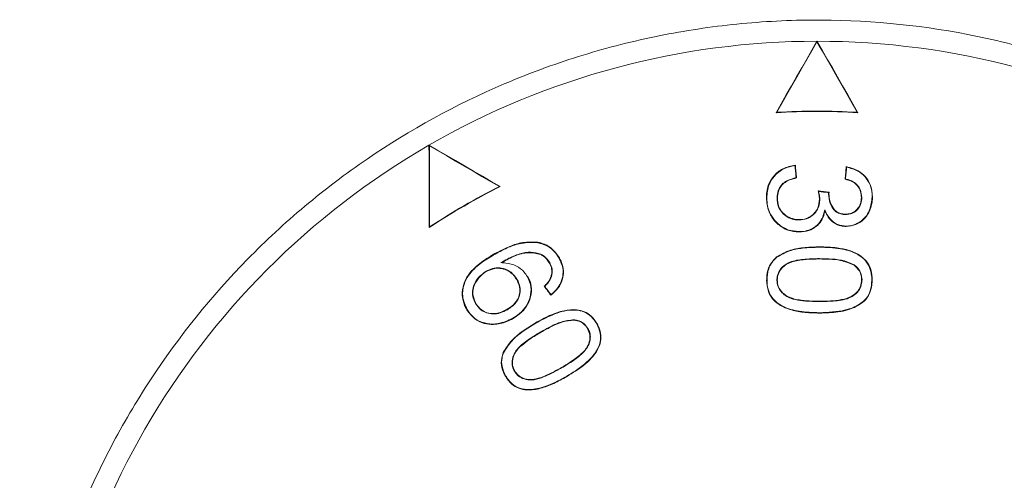
# Model space of a CAD drawing. Extents: x -1 to 1441, y -1 to 1001.
# Drawn here: x 1273 to 1287, y 432 to 439 of the extents above; entities that cross this region are included whole.
import ezdxf

# ---------------------------------------------------------------- set-up
doc = ezdxf.new("R2010")
doc.units = 0
doc.header["$MEASUREMENT"] = 0

msp = doc.modelspace()

# ---------------------------------------------------------------- linework, layer by layer
at = {"color": 7, "linetype": 'Continuous', "lineweight": 15}
for p, q in [((1283.845, 438.512), (1283.845, 438.522)), ((1283.274, 437.515), (1283.265, 437.509)), ((1284.416, 437.515), (1284.426, 437.509)), ((1278.351, 437.039), (1278.345, 437.049)), ((1283.533, 436.758), (1283.538, 436.764)), ((1284.265, 436.737), (1284.26, 436.744)), ((1283.549, 436.588), (1283.555, 436.584)), ((1284.249, 436.569), (1284.243, 436.565)), ((1279.343, 436.462), (1279.355, 436.462)), ((1283.28, 436.297), (1283.285, 436.297)), ((1284.009, 436.36), (1284.014, 436.36)), ((1284.479, 436.307), (1284.474, 436.307)), ((1284.626, 436.313), (1284.632, 436.313)), ((1283.956, 436.13), (1283.958, 436.115)), ((1278.354, 435.891), (1278.349, 435.881)), ((1284.258, 435.901), (1284.258, 435.895)), ((1283.879, 435.602), (1283.879, 435.607)), ((1279.932, 435.504), (1279.93, 435.499)), ((1279.365, 435.383), (1279.383, 435.387)), ((1280.056, 435.383), (1280.051, 435.381)), ((1279.154, 435.26), (1279.157, 435.256)), ((1280.08, 435.18), (1280.075, 435.182)), ((1279.591, 435.15), (1279.586, 435.147)), ((1279.986, 435.047), (1279.979, 435.048)), ((1283.277, 435.136), (1283.282, 435.136)), ((1279.005, 434.803), (1279.01, 434.806)), ((1283.88, 434.83), (1283.88, 434.836)), ((1279.457, 434.716), (1279.454, 434.721)), ((1283.879, 434.673), (1283.879, 434.668)), ((1280.4, 434.573), (1280.399, 434.568)), ((1280.598, 434.45), (1280.594, 434.447)), ((1279.555, 433.845), (1279.56, 433.848)), ((1280.225, 433.89), (1280.223, 433.895))]:
    msp.add_line(p, q, dxfattribs=at)
at = {"color": 7, "linetype": 'Continuous', "lineweight": 15, "flags": 128}
for points in [[(1283.845, 438.522), (1283.773, 438.396), (1283.7, 438.27), (1283.628, 438.143), (1283.555, 438.016), (1283.483, 437.89), (1283.41, 437.763), (1283.337, 437.636), (1283.265, 437.509)], [(1284.426, 437.509), (1284.353, 437.636), (1284.28, 437.763), (1284.208, 437.89), (1284.135, 438.016), (1284.063, 438.143), (1283.99, 438.27), (1283.918, 438.396), (1283.845, 438.522)], [(1283.274, 437.515), (1283.346, 437.64), (1283.417, 437.765), (1283.489, 437.889), (1283.56, 438.014), (1283.631, 438.138), (1283.703, 438.263), (1283.774, 438.387), (1283.845, 438.512)], [(1283.845, 438.512), (1283.916, 438.387), (1283.988, 438.263), (1284.059, 438.138), (1284.13, 438.014), (1284.202, 437.889), (1284.273, 437.765), (1284.345, 437.64), (1284.416, 437.515)], [(1278.345, 437.049), (1278.346, 436.903), (1278.346, 436.757), (1278.347, 436.611), (1278.347, 436.465), (1278.348, 436.319), (1278.348, 436.173), (1278.348, 436.027), (1278.349, 435.881)], [(1279.355, 436.462), (1279.228, 436.535), (1279.102, 436.609), (1278.976, 436.682), (1278.849, 436.755), (1278.723, 436.829), (1278.597, 436.902), (1278.471, 436.975), (1278.345, 437.049)], [(1278.351, 437.039), (1278.474, 436.967), (1278.598, 436.895), (1278.722, 436.823), (1278.846, 436.751), (1278.971, 436.679), (1279.095, 436.606), (1279.219, 436.534), (1279.343, 436.462)], [(1278.354, 435.891), (1278.354, 436.035), (1278.353, 436.178), (1278.353, 436.322), (1278.352, 436.466), (1278.352, 436.609), (1278.352, 436.753), (1278.351, 436.896), (1278.351, 437.039)], [(1283.533, 436.758), (1283.535, 436.737), (1283.537, 436.715), (1283.539, 436.694), (1283.541, 436.673), (1283.543, 436.652), (1283.545, 436.631), (1283.547, 436.609), (1283.549, 436.588)], [(1283.555, 436.584), (1283.553, 436.606), (1283.551, 436.629), (1283.548, 436.651), (1283.546, 436.674), (1283.544, 436.696), (1283.542, 436.719), (1283.54, 436.741), (1283.538, 436.764)], [(1284.26, 436.744), (1284.258, 436.722), (1284.256, 436.699), (1284.254, 436.677), (1284.252, 436.654), (1284.25, 436.632), (1284.247, 436.61), (1284.245, 436.587), (1284.243, 436.565)], [(1284.249, 436.569), (1284.251, 436.59), (1284.253, 436.611), (1284.255, 436.632), (1284.257, 436.653), (1284.259, 436.674), (1284.261, 436.695), (1284.263, 436.716), (1284.265, 436.737)], [(1284.016, 436.381), (1283.996, 436.383), (1283.977, 436.385), (1283.958, 436.387), (1283.938, 436.39), (1283.919, 436.392), (1283.9, 436.394), (1283.88, 436.396), (1283.861, 436.399)], [(1283.868, 436.392), (1283.865, 436.395), (1283.861, 436.399)], [(1283.868, 436.392), (1283.886, 436.39), (1283.903, 436.388), (1283.921, 436.386), (1283.939, 436.384), (1283.957, 436.382), (1283.974, 436.38), (1283.992, 436.378), (1284.01, 436.376)], [(1283.885, 436.283), (1283.882, 436.283), (1283.879, 436.283)], [(1283.591, 435.824), (1283.591, 435.823), (1283.591, 435.819)], [(1283.274, 435.459), (1283.274, 435.46), (1283.271, 435.463)], [(1283.88, 435.44), (1283.88, 435.439), (1283.88, 435.435)], [(1279.979, 435.048), (1279.99, 435.032), (1280.002, 435.017), (1280.014, 435.001), (1280.025, 434.985), (1280.037, 434.969), (1280.049, 434.953), (1280.06, 434.938), (1280.072, 434.922)], [(1280.073, 434.929), (1280.062, 434.944), (1280.051, 434.959), (1280.04, 434.974), (1280.029, 434.988), (1280.018, 435.003), (1280.008, 435.018), (1279.997, 435.033), (1279.986, 435.047)], [(1283.137, 435.136), (1283.135, 435.136), (1283.131, 435.136)], [(1284.483, 435.138), (1284.481, 435.138), (1284.477, 435.138)], [(1284.623, 435.136), (1284.626, 435.136), (1284.628, 435.136)], [(1280.073, 434.929), (1280.073, 434.928), (1280.072, 434.922)], [(1279.534, 434.594), (1279.535, 434.593), (1279.537, 434.59)], [(1279.858, 434.525), (1279.858, 434.526), (1279.856, 434.529)], [(1280.721, 434.518), (1280.723, 434.52), (1280.725, 434.521)], [(1279.401, 434.106), (1279.399, 434.107), (1279.396, 434.108)], [(1279.434, 433.775), (1279.431, 433.774), (1279.429, 433.772)], [(1280.294, 433.77), (1280.296, 433.767), (1280.296, 433.766)]]:
    msp.add_lwpolyline(points, dxfattribs=at)
at = {"color": 7, "linetype": 'Continuous', "lineweight": 15}
for radius, start, end in [(11, 90, 120), (11, 60, 90), (10.004, 86.6727, 93.3273), (10.009, 86.7292, 93.2708), (11, 120, 180), (10.004, 116.6727, 123.3273), (10.009, 116.7292, 123.2708)]:
    msp.add_arc((1283.845, 427.522), radius, start, end, dxfattribs=at)
for points, knots in [([(1291.426, 419.109), (1292.472, 420.185), (1292.932, 420.765), (1293.533, 421.694), (1293.719, 422.014), (1294.059, 422.673), (1294.214, 423.014), (1294.622, 424.046), (1294.825, 424.751), (1295.025, 425.835), (1295.074, 426.202), (1295.136, 426.94), (1295.149, 427.307), (1295.135, 428.403), (1295.055, 429.129), (1294.828, 430.207), (1294.734, 430.566), (1294.514, 431.264), (1294.262, 431.947), (1293.945, 432.604), (1293.596, 433.246), (1293.404, 433.561), (1292.782, 434.477), (1292.315, 435.039), (1291.535, 435.811), (1291.261, 436.056), (1290.687, 436.523), (1290.386, 436.744), (1289.461, 437.356), (1288.81, 437.701), (1287.781, 438.121), (1287.428, 438.246), (1286.709, 438.46), (1286.347, 438.548), (1285.253, 438.759), (1284.514, 438.828), (1283.388, 438.819), (1283.012, 438.798), (1282.27, 438.718), (1281.536, 438.603), (1280.818, 438.416), (1280.107, 438.193), (1279.753, 438.062), (1278.726, 437.624), (1278.079, 437.269), (1277.165, 436.644), (1276.869, 436.42), (1276.3, 435.943), (1276.03, 435.693), (1275.261, 434.907), (1274.802, 434.338), (1274.196, 433.414), (1274.008, 433.095), (1273.668, 432.447), (1273.361, 431.786), (1273.12, 431.098), (1272.911, 430.397), (1272.823, 430.038), (1272.612, 428.954), (1272.544, 428.228), (1272.546, 427.132), (1272.565, 426.766), (1272.638, 426.031), (1272.693, 425.663), (1272.91, 424.581), (1273.123, 423.879), (1273.547, 422.857), (1273.706, 422.519), (1274.058, 421.863), (1274.248, 421.545), (1274.864, 420.624), (1275.333, 420.053), (1276.126, 419.261), (1276.405, 419.009), (1276.981, 418.538), (1277.578, 418.098), (1278.215, 417.718), (1278.874, 417.368), (1279.215, 417.208), (1280.255, 416.782), (1280.967, 416.57), (1282.062, 416.358), (1282.432, 416.305), (1283.181, 416.236), (1283.556, 416.22), (1284.674, 416.228), (1285.412, 416.307), (1286.511, 416.535), (1286.876, 416.63), (1287.59, 416.854), (1287.938, 416.983), (1288.962, 417.42), (1289.617, 417.779), (1290.855, 418.628), (1291.426, 419.109), (1292.472, 420.185)], [0, 0, 0, 0, 0.03125, 0.03125, 0.046875, 0.046875, 0.0625, 0.0625, 0.09375, 0.09375, 0.109375, 0.109375, 0.125, 0.125, 0.15625, 0.15625, 0.171875, 0.171875, 0.1875, 0.203125, 0.203125, 0.21875, 0.21875, 0.25, 0.25, 0.265625, 0.265625, 0.28125, 0.28125, 0.3125, 0.3125, 0.328125, 0.328125, 0.34375, 0.34375, 0.375, 0.375, 0.390625, 0.390625, 0.40625, 0.421875, 0.421875, 0.4375, 0.4375, 0.46875, 0.46875, 0.484375, 0.484375, 0.5, 0.5, 0.53125, 0.53125, 0.546875, 0.546875, 0.5625, 0.578125, 0.578125, 0.59375, 0.59375, 0.625, 0.625, 0.640625, 0.640625, 0.65625, 0.65625, 0.6875, 0.6875, 0.703125, 0.703125, 0.71875, 0.71875, 0.75, 0.75, 0.765625, 0.765625, 0.78125, 0.796875, 0.796875, 0.8125, 0.8125, 0.84375, 0.84375, 0.859375, 0.859375, 0.875, 0.875, 0.90625, 0.90625, 0.921875, 0.921875, 0.9375, 0.9375, 0.96875, 0.96875, 1, 1, 1, 1]), ([(1283.538, 436.764), (1283.477, 436.752), (1283.358, 436.728), (1283.225, 436.615), (1283.147, 436.479), (1283.129, 436.372), (1283.128, 436.314), (1283.128, 436.304)], [0, 0, 0, 0, 0.268327, 0.524076, 0.741133, 0.955051, 1, 1, 1, 1]), ([(1283.133, 436.304), (1283.138, 436.367), (1283.148, 436.478), (1283.235, 436.615), (1283.348, 436.709), (1283.456, 436.747), (1283.518, 436.756), (1283.533, 436.758)], [0, 0, 0, 0, 0.282499, 0.499235, 0.71575, 0.934996, 1, 1, 1, 1]), ([(1284.632, 436.313), (1284.626, 436.374), (1284.617, 436.478), (1284.536, 436.606), (1284.42, 436.701), (1284.318, 436.728), (1284.26, 436.744)], [0, 0, 0, 0, 0.291661, 0.503685, 0.715729, 1, 1, 1, 1]), ([(1284.265, 436.737), (1284.32, 436.722), (1284.418, 436.696), (1284.534, 436.602), (1284.603, 436.487), (1284.625, 436.386), (1284.626, 436.328), (1284.626, 436.313)], [0, 0, 0, 0, 0.275894, 0.493844, 0.712267, 0.926377, 1, 1, 1, 1]), ([(1283.549, 436.588), (1283.504, 436.576), (1283.433, 436.556), (1283.348, 436.497), (1283.298, 436.422), (1283.282, 436.351), (1283.28, 436.308), (1283.28, 436.297)], [0, 0, 0, 0, 0.316421, 0.506715, 0.697858, 0.926041, 1, 1, 1, 1]), ([(1283.285, 436.297), (1283.288, 436.331), (1283.292, 436.391), (1283.332, 436.469), (1283.402, 436.534), (1283.482, 436.567), (1283.539, 436.58), (1283.555, 436.584)], [0, 0, 0, 0, 0.2334218, 0.4159911, 0.5989278, 0.885167, 1, 1, 1, 1]), ([(1284.243, 436.565), (1284.277, 436.557), (1284.336, 436.543), (1284.409, 436.491), (1284.454, 436.425), (1284.472, 436.36), (1284.473, 436.321), (1284.474, 436.307)], [0, 0, 0, 0, 0.269996, 0.477066, 0.684552, 0.891358, 1, 1, 1, 1]), ([(1284.479, 436.307), (1284.476, 436.342), (1284.471, 436.404), (1284.424, 436.482), (1284.354, 436.539), (1284.291, 436.561), (1284.253, 436.569), (1284.249, 436.569)], [0, 0, 0, 0, 0.2775692, 0.4870373, 0.6970469, 0.9695016, 1, 1, 1, 1]), ([(1283.128, 436.304), (1283.133, 436.24), (1283.144, 436.123), (1283.234, 435.975), (1283.356, 435.87), (1283.484, 435.823), (1283.564, 435.82), (1283.591, 435.819)], [0, 0, 0, 0, 0.25922, 0.469683, 0.679852, 0.895609, 1, 1, 1, 1]), ([(1283.133, 436.304), (1283.133, 436.304), (1283.131, 436.304), (1283.129, 436.304), (1283.128, 436.304)], [0, 0, 0, 0, 0.191362, 1, 1, 1, 1]), ([(1283.591, 435.824), (1283.537, 435.829), (1283.43, 435.838), (1283.294, 435.923), (1283.193, 436.041), (1283.14, 436.174), (1283.135, 436.266), (1283.133, 436.304)], [0, 0, 0, 0, 0.2141128, 0.4302829, 0.6258922, 0.8418081, 1, 1, 1, 1]), ([(1283.28, 436.297), (1283.283, 436.255), (1283.289, 436.181), (1283.346, 436.089), (1283.422, 436.026), (1283.508, 435.992), (1283.567, 435.989), (1283.592, 435.988)], [0, 0, 0, 0, 0.255319, 0.449802, 0.644252, 0.849108, 1, 1, 1, 1]), ([(1283.592, 435.993), (1283.549, 435.997), (1283.473, 436.004), (1283.379, 436.064), (1283.316, 436.141), (1283.288, 436.224), (1283.286, 436.276), (1283.285, 436.297)], [0, 0, 0, 0, 0.260711, 0.466743, 0.672953, 0.867923, 1, 1, 1, 1]), ([(1283.879, 436.283), (1283.875, 436.24), (1283.868, 436.167), (1283.809, 436.079), (1283.735, 436.021), (1283.658, 435.995), (1283.609, 435.993), (1283.592, 435.993)], [0, 0, 0, 0, 0.2780507, 0.4804955, 0.6827598, 0.8897511, 1, 1, 1, 1]), ([(1283.592, 435.988), (1283.628, 435.99), (1283.695, 435.996), (1283.782, 436.047), (1283.845, 436.117), (1283.88, 436.2), (1283.883, 436.257), (1283.885, 436.283)], [0, 0, 0, 0, 0.2282203, 0.4285885, 0.6285984, 0.8322043, 1, 1, 1, 1]), ([(1283.861, 436.399), (1283.863, 436.39), (1283.868, 436.369), (1283.876, 436.331), (1283.878, 436.301), (1283.879, 436.283)], [0, 0, 0, 0, 0.226328, 0.546558, 1, 1, 1, 1]), ([(1283.885, 436.283), (1283.884, 436.295), (1283.883, 436.32), (1283.877, 436.356), (1283.871, 436.38), (1283.868, 436.392)], [0, 0, 0, 0, 0.326534, 0.665467, 1, 1, 1, 1]), ([(1284.01, 436.376), (1284.01, 436.374), (1284.009, 436.368), (1284.009, 436.363), (1284.009, 436.36)], [0, 0, 0, 0, 0.4385, 1, 1, 1, 1]), ([(1284.009, 436.36), (1284.013, 436.313), (1284.021, 436.238), (1284.067, 436.15), (1284.12, 436.097), (1284.183, 436.069), (1284.228, 436.066), (1284.252, 436.065)], [0, 0, 0, 0, 0.324855, 0.532457, 0.684722, 0.837461, 1, 1, 1, 1]), ([(1284.01, 436.376), (1284.01, 436.376), (1284.012, 436.378), (1284.014, 436.379), (1284.015, 436.38), (1284.016, 436.381)], [0, 0, 0, 0, 0.248366, 0.752047, 1, 1, 1, 1]), ([(1284.014, 436.36), (1284.014, 436.363), (1284.015, 436.369), (1284.015, 436.376), (1284.016, 436.38), (1284.016, 436.381)], [0, 0, 0, 0, 0.455833, 0.906748, 1, 1, 1, 1]), ([(1284.252, 436.07), (1284.224, 436.072), (1284.175, 436.075), (1284.112, 436.109), (1284.06, 436.17), (1284.022, 436.255), (1284.017, 436.326), (1284.014, 436.36)], [0, 0, 0, 0, 0.194572, 0.343372, 0.491881, 0.75883, 1, 1, 1, 1]), ([(1284.474, 436.307), (1284.472, 436.277), (1284.468, 436.223), (1284.429, 436.151), (1284.373, 436.099), (1284.31, 436.073), (1284.268, 436.071), (1284.252, 436.07)], [0, 0, 0, 0, 0.244898, 0.452112, 0.659246, 0.865715, 1, 1, 1, 1]), ([(1284.252, 436.065), (1284.282, 436.068), (1284.341, 436.073), (1284.41, 436.122), (1284.457, 436.185), (1284.477, 436.248), (1284.479, 436.29), (1284.479, 436.307)], [0, 0, 0, 0, 0.240043, 0.466441, 0.658652, 0.864545, 1, 1, 1, 1]), ([(1284.258, 435.895), (1284.305, 435.901), (1284.396, 435.912), (1284.509, 435.988), (1284.59, 436.099), (1284.627, 436.213), (1284.631, 436.289), (1284.632, 436.313)], [0, 0, 0, 0, 0.225801, 0.432394, 0.629605, 0.883983, 1, 1, 1, 1]), ([(1284.626, 436.313), (1284.62, 436.252), (1284.608, 436.147), (1284.53, 436.017), (1284.429, 435.938), (1284.332, 435.904), (1284.275, 435.901), (1284.258, 435.901)], [0, 0, 0, 0, 0.300208, 0.512044, 0.725459, 0.915751, 1, 1, 1, 1]), ([(1283.956, 436.13), (1283.945, 436.086), (1283.925, 436.007), (1283.852, 435.911), (1283.758, 435.85), (1283.666, 435.826), (1283.61, 435.824), (1283.591, 435.824)], [0, 0, 0, 0, 0.260993, 0.469293, 0.677284, 0.892018, 1, 1, 1, 1]), ([(1283.591, 435.819), (1283.638, 435.822), (1283.723, 435.828), (1283.834, 435.888), (1283.911, 435.973), (1283.943, 436.055), (1283.955, 436.103), (1283.958, 436.115)], [0, 0, 0, 0, 0.268677, 0.490564, 0.712579, 0.926559, 1, 1, 1, 1]), ([(1284.258, 435.901), (1284.219, 435.905), (1284.141, 435.913), (1284.048, 435.978), (1283.992, 436.055), (1283.967, 436.108), (1283.956, 436.13)], [0, 0, 0, 0, 0.290457, 0.567557, 0.811535, 1, 1, 1, 1]), ([(1283.958, 436.115), (1283.972, 436.085), (1284.004, 436.02), (1284.081, 435.943), (1284.174, 435.901), (1284.234, 435.897), (1284.258, 435.895)], [0, 0, 0, 0, 0.251749, 0.551497, 0.814976, 1, 1, 1, 1]), ([(1284.252, 436.065), (1284.252, 436.065), (1284.252, 436.067), (1284.252, 436.069), (1284.252, 436.07)], [0, 0, 0, 0, 0.157534, 1, 1, 1, 1]), ([(1283.592, 435.988), (1283.592, 435.988), (1283.592, 435.988), (1283.592, 435.99), (1283.592, 435.993)], [0, 0, 0, 0, 0.000732, 1, 1, 1, 1]), ([(1279.87, 435.675), (1279.795, 435.676), (1279.657, 435.676), (1279.45, 435.601), (1279.325, 435.534), (1279.254, 435.496)], [0, 0, 0, 0, 0.344099, 0.630598, 1, 1, 1, 1]), ([(1279.257, 435.491), (1279.322, 435.526), (1279.439, 435.589), (1279.643, 435.668), (1279.786, 435.669), (1279.869, 435.67)], [0, 0, 0, 0, 0.3410608, 0.6173903, 1, 1, 1, 1]), ([(1279.869, 435.67), (1279.869, 435.67), (1279.87, 435.672), (1279.87, 435.674), (1279.87, 435.675)], [0, 0, 0, 0, 0.027674, 1, 1, 1, 1]), ([(1279.869, 435.67), (1279.92, 435.658), (1280.023, 435.633), (1280.128, 435.542), (1280.172, 435.473), (1280.188, 435.447)], [0, 0, 0, 0, 0.386107, 0.776453, 1, 1, 1, 1]), ([(1280.193, 435.45), (1280.157, 435.501), (1280.094, 435.591), (1279.97, 435.655), (1279.897, 435.67), (1279.87, 435.675)], [0, 0, 0, 0, 0.45528, 0.799484, 1, 1, 1, 1]), ([(1283.879, 435.607), (1283.812, 435.605), (1283.674, 435.601), (1283.462, 435.569), (1283.336, 435.499), (1283.271, 435.463)], [0, 0, 0, 0, 0.320391, 0.65104, 1, 1, 1, 1]), ([(1283.274, 435.459), (1283.334, 435.493), (1283.448, 435.557), (1283.657, 435.595), (1283.799, 435.599), (1283.879, 435.602)], [0, 0, 0, 0, 0.32438, 0.618584, 1, 1, 1, 1]), ([(1284.628, 435.136), (1284.625, 435.187), (1284.619, 435.278), (1284.557, 435.397), (1284.452, 435.495), (1284.304, 435.561), (1284.104, 435.601), (1283.963, 435.605), (1283.879, 435.607)], [0, 0, 0, 0, 0.151361, 0.272798, 0.394086, 0.577625, 0.750229, 1, 1, 1, 1]), ([(1283.879, 435.602), (1283.979, 435.599), (1284.156, 435.594), (1284.374, 435.533), (1284.518, 435.437), (1284.595, 435.324), (1284.62, 435.218), (1284.622, 435.157), (1284.623, 435.136)], [0, 0, 0, 0, 0.300618, 0.533017, 0.672713, 0.813708, 0.936997, 1, 1, 1, 1]), ([(1279.254, 435.496), (1279.199, 435.462), (1279.073, 435.384), (1278.919, 435.248), (1278.829, 435.079), (1278.807, 434.923), (1278.837, 434.8), (1278.87, 434.736), (1278.881, 434.716)], [0, 0, 0, 0, 0.199106, 0.453936, 0.614869, 0.776012, 0.929629, 1, 1, 1, 1]), ([(1278.885, 434.718), (1278.858, 434.779), (1278.808, 434.891), (1278.831, 435.067), (1278.915, 435.233), (1279.066, 435.373), (1279.195, 435.453), (1279.257, 435.491)], [0, 0, 0, 0, 0.203553, 0.379717, 0.531024, 0.773593, 1, 1, 1, 1]), ([(1279.257, 435.491), (1279.257, 435.491), (1279.256, 435.493), (1279.255, 435.495), (1279.254, 435.496)], [0, 0, 0, 0, 0.014893, 1, 1, 1, 1]), ([(1279.932, 435.504), (1279.884, 435.516), (1279.786, 435.541), (1279.619, 435.512), (1279.482, 435.448), (1279.396, 435.4), (1279.365, 435.383)], [0, 0, 0, 0, 0.243883, 0.50779, 0.823996, 1, 1, 1, 1]), ([(1279.383, 435.387), (1279.443, 435.42), (1279.558, 435.483), (1279.749, 435.54), (1279.87, 435.512), (1279.93, 435.499)], [0, 0, 0, 0, 0.357947, 0.684454, 1, 1, 1, 1]), ([(1279.93, 435.499), (1279.944, 435.49), (1279.973, 435.473), (1280.016, 435.434), (1280.038, 435.4), (1280.051, 435.381)], [0, 0, 0, 0, 0.28898, 0.587796, 1, 1, 1, 1]), ([(1280.056, 435.383), (1280.047, 435.397), (1280.029, 435.425), (1279.988, 435.468), (1279.953, 435.49), (1279.932, 435.504)], [0, 0, 0, 0, 0.282445, 0.575792, 1, 1, 1, 1]), ([(1280.072, 434.922), (1280.109, 434.954), (1280.178, 435.015), (1280.242, 435.137), (1280.258, 435.265), (1280.234, 435.372), (1280.204, 435.429), (1280.193, 435.45)], [0, 0, 0, 0, 0.2410446, 0.4577175, 0.6751159, 0.8769386, 1, 1, 1, 1]), ([(1280.188, 435.447), (1280.21, 435.401), (1280.249, 435.318), (1280.247, 435.185), (1280.205, 435.07), (1280.14, 434.986), (1280.091, 434.944), (1280.073, 434.929)], [0, 0, 0, 0, 0.2626347, 0.4666023, 0.6703067, 0.8817642, 1, 1, 1, 1]), ([(1280.188, 435.447), (1280.188, 435.448), (1280.189, 435.448), (1280.191, 435.449), (1280.193, 435.45)], [0, 0, 0, 0, 0.018067, 1, 1, 1, 1]), ([(1283.271, 435.463), (1283.234, 435.423), (1283.164, 435.349), (1283.134, 435.226), (1283.132, 435.158), (1283.131, 435.136)], [0, 0, 0, 0, 0.43847, 0.819228, 1, 1, 1, 1]), ([(1283.137, 435.136), (1283.14, 435.19), (1283.146, 435.276), (1283.201, 435.386), (1283.249, 435.434), (1283.274, 435.459)], [0, 0, 0, 0, 0.44056, 0.71106, 1, 1, 1, 1]), ([(1279.591, 435.15), (1279.566, 435.185), (1279.517, 435.252), (1279.406, 435.303), (1279.296, 435.314), (1279.213, 435.291), (1279.169, 435.268), (1279.154, 435.26)], [0, 0, 0, 0, 0.256076, 0.496713, 0.703924, 0.902618, 1, 1, 1, 1]), ([(1279.157, 435.256), (1279.196, 435.274), (1279.266, 435.307), (1279.377, 435.303), (1279.473, 435.269), (1279.544, 435.212), (1279.575, 435.165), (1279.586, 435.147)], [0, 0, 0, 0, 0.259639, 0.45777, 0.654997, 0.871397, 1, 1, 1, 1]), ([(1279.365, 435.383), (1279.388, 435.381), (1279.464, 435.377), (1279.584, 435.346), (1279.685, 435.267), (1279.726, 435.206), (1279.741, 435.184)], [0, 0, 0, 0, 0.154274, 0.507605, 0.815346, 1, 1, 1, 1]), ([(1280.051, 435.381), (1280.059, 435.365), (1280.08, 435.325), (1280.091, 435.255), (1280.08, 435.205), (1280.075, 435.182)], [0, 0, 0, 0, 0.258985, 0.647958, 1, 1, 1, 1]), ([(1280.08, 435.18), (1280.084, 435.197), (1280.095, 435.241), (1280.09, 435.313), (1280.067, 435.361), (1280.056, 435.383)], [0, 0, 0, 0, 0.247756, 0.642993, 1, 1, 1, 1]), ([(1283.88, 435.44), (1283.803, 435.439), (1283.662, 435.435), (1283.487, 435.408), (1283.372, 435.343), (1283.309, 435.27), (1283.28, 435.197), (1283.278, 435.153), (1283.277, 435.136)], [0, 0, 0, 0, 0.306672, 0.5582, 0.691455, 0.824387, 0.931437, 1, 1, 1, 1]), ([(1283.282, 435.136), (1283.285, 435.166), (1283.291, 435.227), (1283.343, 435.304), (1283.415, 435.367), (1283.535, 435.411), (1283.693, 435.432), (1283.818, 435.434), (1283.88, 435.435)], [0, 0, 0, 0, 0.119482, 0.246423, 0.36207, 0.501289, 0.750824, 1, 1, 1, 1]), ([(1284.373, 435.351), (1284.327, 435.372), (1284.228, 435.418), (1284.058, 435.436), (1283.939, 435.439), (1283.88, 435.44)], [0, 0, 0, 0, 0.293798, 0.646927, 1, 1, 1, 1]), ([(1283.88, 435.435), (1283.929, 435.434), (1284.029, 435.432), (1284.197, 435.419), (1284.307, 435.373), (1284.37, 435.347)], [0, 0, 0, 0, 0.295466, 0.597308, 1, 1, 1, 1]), ([(1284.373, 435.351), (1284.372, 435.351), (1284.371, 435.349), (1284.37, 435.348), (1284.37, 435.347)], [0, 0, 0, 0, 0.1775708, 1, 1, 1, 1]), ([(1284.37, 435.347), (1284.396, 435.323), (1284.443, 435.281), (1284.474, 435.203), (1284.476, 435.157), (1284.477, 435.138)], [0, 0, 0, 0, 0.432692, 0.764761, 1, 1, 1, 1]), ([(1284.483, 435.138), (1284.479, 435.174), (1284.472, 435.242), (1284.421, 435.311), (1284.384, 435.341), (1284.373, 435.351)], [0, 0, 0, 0, 0.424654, 0.820127, 1, 1, 1, 1]), ([(1279.154, 435.26), (1279.119, 435.235), (1279.049, 435.185), (1278.984, 435.083), (1278.957, 434.977), (1278.967, 434.882), (1278.993, 434.828), (1279.005, 434.803)], [0, 0, 0, 0, 0.241792, 0.472626, 0.659955, 0.847682, 1, 1, 1, 1]), ([(1279.01, 434.806), (1278.992, 434.846), (1278.961, 434.915), (1278.971, 435.025), (1279.014, 435.126), (1279.08, 435.206), (1279.137, 435.243), (1279.157, 435.256)], [0, 0, 0, 0, 0.248114, 0.429962, 0.611262, 0.868651, 1, 1, 1, 1]), ([(1279.741, 435.184), (1279.762, 435.135), (1279.802, 435.043), (1279.785, 434.895), (1279.73, 434.765), (1279.641, 434.663), (1279.567, 434.615), (1279.534, 434.594)], [0, 0, 0, 0, 0.228928, 0.430747, 0.621822, 0.83407, 1, 1, 1, 1]), ([(1279.537, 434.59), (1279.597, 434.631), (1279.698, 434.701), (1279.781, 434.858), (1279.807, 435.007), (1279.781, 435.119), (1279.752, 435.174), (1279.745, 435.186)], [0, 0, 0, 0, 0.302249, 0.518077, 0.733982, 0.938769, 1, 1, 1, 1]), ([(1279.741, 435.184), (1279.741, 435.184), (1279.742, 435.185), (1279.744, 435.186), (1279.745, 435.186)], [0, 0, 0, 0, 0.0579635, 1, 1, 1, 1]), ([(1280.075, 435.182), (1280.068, 435.166), (1280.056, 435.135), (1280.022, 435.091), (1279.994, 435.064), (1279.979, 435.048)], [0, 0, 0, 0, 0.298113, 0.602372, 1, 1, 1, 1]), ([(1279.986, 435.047), (1279.995, 435.057), (1280.016, 435.078), (1280.052, 435.119), (1280.07, 435.157), (1280.08, 435.18)], [0, 0, 0, 0, 0.234724, 0.545096, 1, 1, 1, 1]), ([(1279.586, 435.147), (1279.604, 435.11), (1279.635, 435.046), (1279.634, 434.943), (1279.603, 434.856), (1279.542, 434.778), (1279.486, 434.741), (1279.454, 434.721)], [0, 0, 0, 0, 0.242471, 0.422213, 0.601679, 0.780752, 1, 1, 1, 1]), ([(1279.457, 434.716), (1279.501, 434.746), (1279.571, 434.794), (1279.629, 434.898), (1279.644, 434.994), (1279.627, 435.08), (1279.602, 435.129), (1279.591, 435.15)], [0, 0, 0, 0, 0.304399, 0.490302, 0.67647, 0.860474, 1, 1, 1, 1]), ([(1283.131, 435.136), (1283.135, 435.081), (1283.143, 434.986), (1283.211, 434.865), (1283.322, 434.77), (1283.483, 434.705), (1283.678, 434.672), (1283.812, 434.669), (1283.879, 434.668)], [0, 0, 0, 0, 0.164406, 0.286752, 0.408961, 0.599709, 0.797608, 1, 1, 1, 1]), ([(1283.879, 434.673), (1283.784, 434.676), (1283.607, 434.681), (1283.389, 434.74), (1283.244, 434.835), (1283.167, 434.944), (1283.139, 435.05), (1283.137, 435.113), (1283.137, 435.136)], [0, 0, 0, 0, 0.288755, 0.533708, 0.670651, 0.808812, 0.929146, 1, 1, 1, 1]), ([(1283.277, 435.136), (1283.28, 435.105), (1283.286, 435.04), (1283.342, 434.959), (1283.425, 434.89), (1283.544, 434.854), (1283.699, 434.833), (1283.813, 434.832), (1283.88, 434.83)], [0, 0, 0, 0, 0.124193, 0.257324, 0.377952, 0.550061, 0.736869, 1, 1, 1, 1]), ([(1283.88, 434.836), (1283.816, 434.837), (1283.69, 434.839), (1283.528, 434.861), (1283.4, 434.911), (1283.327, 434.984), (1283.287, 435.063), (1283.284, 435.113), (1283.282, 435.136)], [0, 0, 0, 0, 0.256667, 0.502754, 0.649627, 0.797592, 0.907954, 1, 1, 1, 1]), ([(1283.879, 434.668), (1283.969, 434.67), (1284.149, 434.673), (1284.368, 434.735), (1284.521, 434.831), (1284.594, 434.941), (1284.624, 435.047), (1284.627, 435.112), (1284.628, 435.136)], [0, 0, 0, 0, 0.267986, 0.53861, 0.670494, 0.803431, 0.924948, 1, 1, 1, 1]), ([(1284.623, 435.136), (1284.619, 435.085), (1284.611, 434.992), (1284.547, 434.87), (1284.427, 434.769), (1284.2, 434.685), (1284.004, 434.678), (1283.879, 434.673)], [0, 0, 0, 0, 0.157466, 0.282426, 0.408081, 0.625472, 1, 1, 1, 1]), ([(1283.88, 434.83), (1283.953, 434.832), (1284.103, 434.836), (1284.288, 434.864), (1284.404, 434.944), (1284.462, 435.02), (1284.481, 435.09), (1284.482, 435.129), (1284.483, 435.138)], [0, 0, 0, 0, 0.292413, 0.593239, 0.717605, 0.84216, 0.964122, 1, 1, 1, 1]), ([(1284.477, 435.138), (1284.475, 435.108), (1284.469, 435.045), (1284.414, 434.96), (1284.321, 434.889), (1284.188, 434.854), (1284.036, 434.838), (1283.932, 434.837), (1283.88, 434.836)], [0, 0, 0, 0, 0.1224488, 0.2523636, 0.3917602, 0.5821931, 0.7929184, 1, 1, 1, 1]), ([(1279.005, 434.803), (1279.028, 434.771), (1279.069, 434.713), (1279.161, 434.666), (1279.256, 434.651), (1279.359, 434.666), (1279.423, 434.699), (1279.457, 434.716)], [0, 0, 0, 0, 0.227401, 0.408158, 0.588501, 0.779603, 1, 1, 1, 1]), ([(1279.454, 434.721), (1279.402, 434.696), (1279.32, 434.656), (1279.194, 434.662), (1279.103, 434.698), (1279.043, 434.754), (1279.018, 434.793), (1279.01, 434.806)], [0, 0, 0, 0, 0.332147, 0.527033, 0.722454, 0.907284, 1, 1, 1, 1]), ([(1278.885, 434.718), (1278.885, 434.718), (1278.884, 434.717), (1278.882, 434.716), (1278.881, 434.716)], [0, 0, 0, 0, 0.105618, 1, 1, 1, 1]), ([(1278.881, 434.716), (1278.914, 434.67), (1278.977, 434.583), (1279.119, 434.515), (1279.279, 434.501), (1279.422, 434.529), (1279.508, 434.574), (1279.537, 434.59)], [0, 0, 0, 0, 0.226925, 0.432053, 0.611869, 0.868193, 1, 1, 1, 1]), ([(1279.534, 434.594), (1279.466, 434.563), (1279.349, 434.511), (1279.167, 434.51), (1279.025, 434.562), (1278.934, 434.642), (1278.898, 434.699), (1278.885, 434.718)], [0, 0, 0, 0, 0.301189, 0.511639, 0.724095, 0.904907, 1, 1, 1, 1]), ([(1280.725, 434.521), (1280.7, 434.558), (1280.654, 434.627), (1280.551, 434.693), (1280.418, 434.724), (1280.246, 434.706), (1280.051, 434.636), (1279.921, 434.565), (1279.856, 434.529)], [0, 0, 0, 0, 0.137229, 0.253174, 0.368999, 0.549397, 0.771448, 1, 1, 1, 1]), ([(1279.858, 434.525), (1279.937, 434.567), (1280.095, 434.653), (1280.312, 434.717), (1280.489, 434.709), (1280.605, 434.659), (1280.678, 434.586), (1280.71, 434.536), (1280.721, 434.518)], [0, 0, 0, 0, 0.275525, 0.553508, 0.683902, 0.81548, 0.934315, 1, 1, 1, 1]), ([(1279.856, 434.529), (1279.797, 434.493), (1279.68, 434.421), (1279.512, 434.289), (1279.436, 434.169), (1279.396, 434.108)], [0, 0, 0, 0, 0.327401, 0.655561, 1, 1, 1, 1]), ([(1279.401, 434.106), (1279.439, 434.165), (1279.513, 434.282), (1279.679, 434.414), (1279.798, 434.487), (1279.858, 434.525)], [0, 0, 0, 0, 0.331199, 0.661924, 1, 1, 1, 1]), ([(1280.4, 434.573), (1280.339, 434.566), (1280.224, 434.551), (1280.07, 434.479), (1279.977, 434.427), (1279.93, 434.402)], [0, 0, 0, 0, 0.363075, 0.682881, 1, 1, 1, 1]), ([(1279.933, 434.397), (1279.986, 434.426), (1280.085, 434.481), (1280.239, 434.55), (1280.346, 434.562), (1280.399, 434.568)], [0, 0, 0, 0, 0.362944, 0.67849, 1, 1, 1, 1]), ([(1280.721, 434.518), (1280.742, 434.473), (1280.779, 434.392), (1280.779, 434.262), (1280.725, 434.123), (1280.61, 433.992), (1280.457, 433.868), (1280.349, 433.803), (1280.294, 433.77)], [0, 0, 0, 0, 0.1554443, 0.2739759, 0.3929886, 0.6102502, 0.8032117, 1, 1, 1, 1]), ([(1280.296, 433.766), (1280.38, 433.817), (1280.548, 433.919), (1280.718, 434.094), (1280.785, 434.263), (1280.782, 434.385), (1280.753, 434.47), (1280.73, 434.513), (1280.725, 434.521)], [0, 0, 0, 0, 0.299262, 0.601991, 0.725186, 0.848557, 0.971691, 1, 1, 1, 1]), ([(1280.399, 434.568), (1280.432, 434.562), (1280.489, 434.551), (1280.556, 434.503), (1280.582, 434.465), (1280.594, 434.447)], [0, 0, 0, 0, 0.410747, 0.732487, 1, 1, 1, 1]), ([(1280.598, 434.45), (1280.579, 434.476), (1280.541, 434.528), (1280.465, 434.564), (1280.417, 434.571), (1280.4, 434.573)], [0, 0, 0, 0, 0.402926, 0.787974, 1, 1, 1, 1]), ([(1279.93, 434.402), (1279.863, 434.361), (1279.744, 434.288), (1279.605, 434.179), (1279.537, 434.066), (1279.518, 433.975), (1279.528, 433.898), (1279.547, 433.86), (1279.555, 433.845)], [0, 0, 0, 0, 0.312652, 0.56202, 0.695747, 0.829235, 0.931875, 1, 1, 1, 1]), ([(1279.56, 433.848), (1279.548, 433.873), (1279.524, 433.926), (1279.53, 434.02), (1279.569, 434.124), (1279.661, 434.216), (1279.785, 434.309), (1279.88, 434.365), (1279.933, 434.397)], [0, 0, 0, 0, 0.112959, 0.233318, 0.374133, 0.552733, 0.750617, 1, 1, 1, 1]), ([(1279.93, 434.402), (1279.93, 434.401), (1279.931, 434.4), (1279.932, 434.398), (1279.933, 434.397)], [0, 0, 0, 0, 0.244449, 1, 1, 1, 1]), ([(1280.594, 434.447), (1280.607, 434.417), (1280.634, 434.358), (1280.622, 434.258), (1280.573, 434.151), (1280.435, 434.024), (1280.307, 433.946), (1280.223, 433.895)], [0, 0, 0, 0, 0.132282, 0.258277, 0.396641, 0.602731, 1, 1, 1, 1]), ([(1280.225, 433.89), (1280.282, 433.925), (1280.394, 433.992), (1280.527, 434.094), (1280.609, 434.204), (1280.637, 434.301), (1280.63, 434.387), (1280.608, 434.43), (1280.598, 434.45)], [0, 0, 0, 0, 0.264288, 0.519825, 0.662703, 0.806332, 0.913791, 1, 1, 1, 1]), ([(1279.396, 434.108), (1279.383, 434.059), (1279.358, 433.966), (1279.388, 433.85), (1279.419, 433.791), (1279.429, 433.772)], [0, 0, 0, 0, 0.430266, 0.813274, 1, 1, 1, 1]), ([(1279.434, 433.775), (1279.412, 433.82), (1279.374, 433.901), (1279.373, 434.019), (1279.393, 434.081), (1279.401, 434.106)], [0, 0, 0, 0, 0.434056, 0.772531, 1, 1, 1, 1]), ([(1279.429, 433.772), (1279.457, 433.732), (1279.507, 433.659), (1279.618, 433.595), (1279.759, 433.57), (1279.93, 433.595), (1280.117, 433.667), (1280.236, 433.733), (1280.296, 433.766)], [0, 0, 0, 0, 0.150938, 0.269004, 0.386666, 0.584935, 0.790338, 1, 1, 1, 1]), ([(1280.294, 433.77), (1280.208, 433.724), (1280.05, 433.638), (1279.833, 433.579), (1279.664, 433.586), (1279.548, 433.636), (1279.475, 433.709), (1279.444, 433.758), (1279.434, 433.775)], [0, 0, 0, 0, 0.302412, 0.55284, 0.685537, 0.819343, 0.936067, 1, 1, 1, 1]), ([(1279.555, 433.845), (1279.572, 433.821), (1279.608, 433.771), (1279.697, 433.728), (1279.813, 433.712), (1279.946, 433.751), (1280.087, 433.813), (1280.179, 433.865), (1280.225, 433.89)], [0, 0, 0, 0, 0.1177233, 0.2451127, 0.3858407, 0.5768383, 0.7903003, 1, 1, 1, 1]), ([(1280.223, 433.895), (1280.17, 433.866), (1280.064, 433.807), (1279.917, 433.744), (1279.785, 433.718), (1279.685, 433.738), (1279.607, 433.781), (1279.575, 433.826), (1279.56, 433.848)], [0, 0, 0, 0, 0.243879, 0.48672, 0.646213, 0.778659, 0.890318, 1, 1, 1, 1])]:
    msp.add_open_spline(points, degree=3, knots=knots, dxfattribs=at)

doc.saveas('drawing.dxf')
